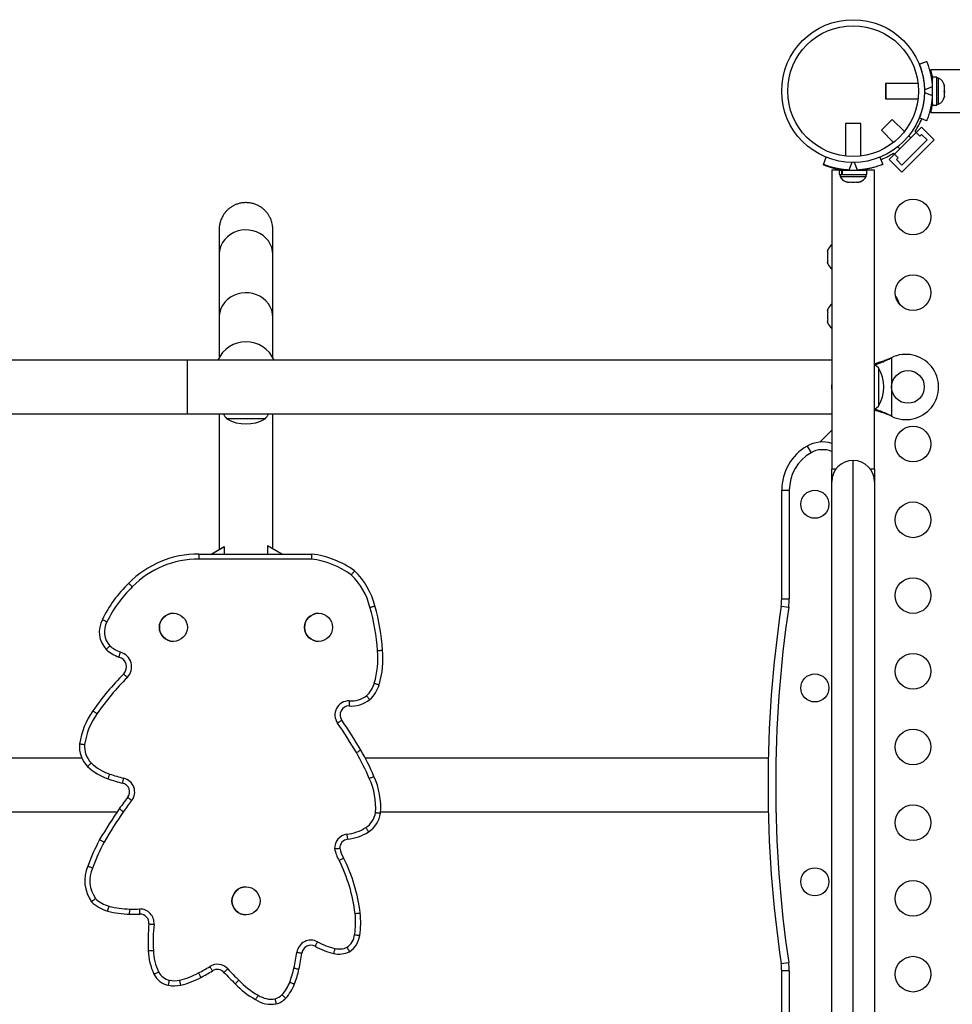
# Model space of a CAD drawing. Extents: x -69 to 515, y -9 to 471.
# Drawn here: x 295 to 318, y 180 to 204 of the extents above; entities that cross this region are included whole.
import ezdxf

# ---------------------------------------------------------------- set-up
doc = ezdxf.new("R2010")
doc.units = 0
doc.header["$LTSCALE"] = 0.125
doc.header["$MEASUREMENT"] = 0
doc.layers.add('CONTOUR', color=7, linetype='CONTINUOUS')

msp = doc.modelspace()

# ---------------------------------------------------------------- linework, layer by layer
at = {"layer": 'CONTOUR'}
for p, q in [((316.85216, 202.73114), (317.02597, 202.80145)), ((316.8581, 202.73114), (317.03192, 202.80145)), ((347.32331, 202.59989), (317.13581, 202.59989)), ((317.13581, 202.59989), (317.13581, 202.56303)), ((316.02918, 202.26239), (316.02324, 202.26239)), ((316.02324, 202.26239), (316.02324, 201.89323)), ((316.82055, 202.26239), (316.02918, 202.26239)), ((316.02918, 202.26239), (316.02918, 201.88739)), ((316.97496, 202.26239), (316.96948, 202.26239)), ((317.17331, 202.26239), (317.16268, 202.26239)), ((317.16736, 202.41562), (317.16736, 202.26739)), ((317.27918, 202.41562), (317.17331, 202.41562)), ((317.17331, 201.73417), (317.17331, 202.41562)), ((317.27918, 201.73417), (317.27918, 202.41562)), ((317.32608, 202.39364), (317.27918, 202.39364)), ((317.32608, 201.75614), (317.32608, 202.39364)), ((317.45803, 202.21341), (317.46668, 202.19829)), ((317.46668, 202.17595), (317.45803, 202.21341)), ((317.46668, 202.19829), (317.46668, 202.21552)), ((317.46668, 202.17595), (317.46668, 202.19829)), ((317.17028, 202.18322), (316.98548, 202.10847)), ((316.98548, 202.04131), (317.17028, 201.96656)), ((317.45803, 202.05585), (317.46668, 202.0782)), ((317.46668, 202.04073), (317.45803, 202.05585)), ((317.45803, 201.91733), (317.46668, 201.95479)), ((317.46668, 202.0782), (317.46668, 202.17595)), ((317.46668, 202.07826), (317.46668, 202.05174)), ((317.46668, 202.05174), (317.46668, 202.04045)), ((317.46668, 201.95479), (317.46668, 202.04073)), ((317.46668, 201.95479), (317.46668, 201.93967)), ((316.02324, 201.89323), (316.02324, 201.88739)), ((316.02324, 201.88739), (316.02918, 201.88739)), ((316.02918, 201.88739), (316.82055, 201.88739)), ((316.96948, 201.88739), (316.97557, 201.88739)), ((317.17278, 201.76189), (317.14784, 201.76189)), ((317.16372, 201.88739), (317.17331, 201.88739)), ((317.17331, 201.73417), (317.27918, 201.73417)), ((317.27918, 201.75614), (317.32608, 201.75614)), ((317.46668, 201.93967), (317.45803, 201.91733)), ((317.13581, 201.58675), (317.13581, 201.54989)), ((317.13581, 201.54989), (347.32331, 201.54989)), ((315.04206, 201.28152), (315.04206, 200.4839)), ((315.41706, 201.28152), (315.04206, 201.28152)), ((315.41706, 200.4839), (315.41706, 201.28152)), ((316.17676, 201.37047), (315.92279, 201.1165)), ((316.18795, 201.38166), (316.17676, 201.37047)), ((316.48714, 201.08247), (316.18795, 201.38166)), ((316.90983, 201.39531), (316.85216, 201.41864)), ((317.03192, 201.34833), (316.8581, 201.41864)), ((315.92279, 201.1165), (316.22197, 200.81731)), ((316.90893, 201.19101), (316.11344, 200.39551)), ((316.74862, 201.08616), (316.86474, 200.97004)), ((316.86474, 200.97004), (316.90893, 201.01423)), ((317.21829, 200.88165), (316.90893, 201.19101)), ((316.90893, 201.01423), (317.04152, 200.88165)), ((317.04152, 200.88165), (316.4228, 200.26293)), ((317.21829, 200.88165), (316.4228, 200.08615)), ((316.64377, 200.92584), (316.59245, 200.97716)), ((316.33441, 200.43971), (316.21829, 200.55583)), ((316.32729, 200.71199), (316.3786, 200.66068)), ((314.50299, 200.27878), (314.57331, 200.4526)), ((314.50299, 200.26361), (314.50828, 200.27667)), ((315.19598, 200.32521), (315.12122, 200.14042)), ((315.33789, 200.14042), (315.26314, 200.32521)), ((315.88581, 200.4526), (315.95612, 200.27878)), ((316.4228, 200.08615), (316.11344, 200.39551)), ((316.29022, 200.39551), (316.33441, 200.43971)), ((316.4228, 200.26293), (316.29022, 200.39551)), ((314.70456, 200.13779), (314.70456, 192.80929)), ((315.04206, 200.13779), (314.70456, 200.13779)), ((314.88883, 200.13739), (314.88883, 200.03152)), ((314.88883, 200.13739), (314.95016, 200.13739)), ((314.88883, 200.03152), (314.95016, 200.03152)), ((314.91081, 200.03152), (314.91081, 199.98462)), ((314.95016, 200.03152), (314.95016, 200.13739)), ((314.96084, 200.13739), (314.95016, 200.13739)), ((314.96084, 200.03152), (314.95016, 200.03152)), ((314.96084, 200.13739), (314.96084, 200.03152)), ((314.96084, 200.13739), (315.57028, 200.13739)), ((314.96084, 200.03152), (315.57028, 200.03152)), ((315.04206, 200.14697), (315.04206, 200.13739)), ((315.41706, 200.13739), (315.41706, 200.14802)), ((315.75456, 200.13779), (315.41706, 200.13779)), ((315.54256, 200.16348), (315.54256, 200.13779)), ((315.54831, 199.98462), (315.54831, 200.03152)), ((315.57028, 200.03152), (315.57028, 200.13739)), ((315.75456, 192.80929), (315.75456, 200.13779)), ((314.91081, 199.98462), (315.54831, 199.98462)), ((315.05756, 199.85267), (315.0902, 199.84402)), ((315.0902, 199.84402), (315.05756, 199.85267)), ((315.0902, 199.84402), (315.14356, 199.84402)), ((315.14356, 199.85267), (315.1762, 199.84402)), ((315.14356, 199.84402), (315.14356, 199.85267)), ((315.1762, 199.84402), (315.28291, 199.84402)), ((315.28291, 199.84402), (315.31556, 199.85267)), ((315.31556, 199.85267), (315.31556, 199.84402)), ((315.31556, 199.84402), (315.36891, 199.84402)), ((315.40156, 199.85267), (315.36891, 199.84402)), ((315.36891, 199.84402), (315.40156, 199.85267)), ((314.61371, 198.18439), (314.60506, 198.15175)), ((314.60506, 198.15175), (314.61371, 198.18439)), ((314.60506, 198.15175), (314.60506, 198.09839)), ((314.61371, 198.09839), (314.60506, 198.06575)), ((314.60506, 198.09839), (314.61371, 198.09839)), ((299.69574, 198.06781), (299.69581, 196.52801)), ((301.01081, 196.52808), (301.01074, 198.06787)), ((314.60506, 198.06575), (314.60506, 197.95903)), ((314.60506, 197.95903), (314.61371, 197.92639)), ((314.61371, 197.92639), (314.60506, 197.92639)), ((314.60506, 197.92639), (314.60506, 197.87303)), ((314.61371, 197.84039), (314.60506, 197.87303)), ((314.60506, 197.87303), (314.61371, 197.84039)), ((316.29206, 197.02877), (316.26991, 197.04728)), ((316.29206, 197.02877), (316.29206, 196.97369)), ((314.61371, 196.73202), (314.60506, 196.69938)), ((314.60506, 196.69938), (314.61371, 196.73202)), ((314.60506, 196.69938), (314.60506, 196.64602)), ((314.61371, 196.64602), (314.60506, 196.61338)), ((314.60506, 196.64602), (314.61371, 196.64602)), ((314.60506, 196.61338), (314.60506, 196.50667)), ((314.60506, 196.50667), (314.61371, 196.47402)), ((314.61371, 196.47402), (314.60506, 196.47402)), ((314.60506, 196.47402), (314.60506, 196.42067)), ((314.61371, 196.38802), (314.60506, 196.42067)), ((314.60506, 196.42067), (314.61371, 196.38802)), ((300.35354, 195.93434), (300.35354, 195.93434)), ((298.91706, 195.48239), (267.60456, 195.48239)), ((314.70456, 195.48239), (298.91706, 195.48239)), ((298.91706, 194.16739), (298.91706, 195.48239)), ((316.1371, 195.52808), (316.16706, 195.54057)), ((316.14309, 195.52808), (316.1371, 195.52808)), ((316.14309, 195.52808), (316.16706, 195.54057)), ((316.16706, 195.54057), (316.16706, 194.10921)), ((315.85456, 195.29364), (315.85456, 195.27005)), ((315.85456, 195.29364), (315.85456, 194.88403)), ((315.85456, 195.27005), (315.85456, 194.35614)), ((315.85456, 194.88403), (315.85456, 194.35614)), ((267.60456, 194.16739), (298.91706, 194.16739)), ((298.91706, 194.16739), (314.70456, 194.16739)), ((300.82231, 194.04364), (299.88481, 194.04364)), ((316.16706, 194.10921), (316.1371, 194.1217)), ((316.14309, 194.1217), (316.1371, 194.1217)), ((316.16706, 194.10921), (316.14309, 194.1217)), ((314.70456, 193.76239), (314.41613, 193.47397)), ((314.10456, 193.37617), (314.19831, 193.21379)), ((315.22956, 177.12799), (315.22956, 193.02179)), ((314.80769, 192.80929), (314.70456, 192.80929)), ((314.70456, 192.49679), (314.70456, 192.80929)), ((315.75456, 192.80929), (315.65142, 192.80929)), ((315.75456, 192.80929), (315.75456, 192.49679)), ((314.70456, 177.65299), (314.70456, 192.49679)), ((315.75456, 192.49679), (315.75456, 177.65299)), ((313.47956, 189.6363), (313.47956, 192.29364)), ((313.47956, 192.29364), (313.66706, 192.29364)), ((313.66706, 192.29364), (313.66706, 189.6363)), ((299.82181, 190.90604), (299.51888, 190.73114)), ((299.82419, 190.90741), (299.51889, 190.73114)), ((299.82419, 190.90741), (299.82418, 190.90741)), ((299.82419, 190.73114), (299.82419, 190.90741)), ((301.2338, 190.73114), (300.88185, 190.93434)), ((300.88185, 190.93434), (300.88185, 190.73114)), ((300.88185, 190.93434), (300.88185, 190.93434)), ((299.17778, 190.73122), (299.17777, 190.73122)), ((299.1974, 190.73114), (301.96407, 190.73114)), ((301.95623, 190.60614), (299.19688, 190.60614)), ((297.48023, 190.01404), (297.48022, 190.01404)), ((313.46617, 189.45385), (313.65166, 189.42648)), ((313.47956, 189.6363), (313.66706, 189.6363)), ((298.5742, 189.27814), (298.5742, 189.27814)), ((302.13187, 189.27814), (302.13187, 189.27814)), ((296.83452, 189.12592), (296.83451, 189.12592)), ((298.5742, 188.59054), (298.5742, 188.59054)), ((302.13187, 188.59054), (302.13187, 188.59054)), ((296.92893, 188.39225), (296.92892, 188.39225)), ((297.2389, 188.20624), (297.23889, 188.20624)), ((297.3577, 187.79361), (297.35769, 187.79361)), ((302.92967, 187.00661), (302.92968, 187.00661)), ((296.60374, 186.89195), (296.60373, 186.89195)), ((296.27611, 186.07971), (296.2761, 186.07971)), ((296.3297, 185.73239), (286.84251, 185.73239)), ((313.15207, 185.73239), (303.27435, 185.73239)), ((296.4738, 185.52273), (296.47379, 185.52273)), ((296.97544, 185.22107), (296.97543, 185.22107)), ((297.32834, 185.11372), (297.32833, 185.11372)), ((297.45531, 184.76919), (297.4553, 184.76919)), ((287.71273, 184.41739), (297.19992, 184.41739)), ((297.24962, 184.48984), (297.2496, 184.48984)), ((303.65327, 184.41739), (313.15207, 184.41739)), ((296.76769, 183.73418), (296.76768, 183.73418)), ((296.48061, 183.08417), (296.4806, 183.08417)), ((300.35304, 182.57494), (300.35304, 182.57494)), ((296.57097, 182.21075), (296.57096, 182.21075)), ((296.96483, 181.98215), (296.96482, 181.98215)), ((297.50217, 181.90738), (297.50216, 181.90738)), ((297.61272, 181.90579), (297.61273, 181.90579)), ((300.35304, 181.88734), (300.35304, 181.88734)), ((297.97604, 181.66736), (297.97603, 181.66736)), ((297.95978, 181.01136), (297.95977, 181.01136)), ((302.04664, 181.1185), (302.04663, 181.1185)), ((302.50054, 180.94388), (302.50053, 180.94388)), ((302.63718, 180.92783), (302.6372, 180.92783)), ((313.46617, 180.69594), (313.65166, 180.72331)), ((299.81431, 180.47916), (299.81429, 180.47916)), ((313.47956, 177.85614), (313.47956, 180.51348)), ((313.66706, 180.51348), (313.47956, 180.51348)), ((313.66706, 180.51348), (313.66706, 177.85614)), ((298.09921, 180.43782), (298.0992, 180.43782)), ((298.45223, 180.16303), (298.45222, 180.16303)), ((298.58976, 180.15038), (298.58977, 180.15038)), ((300.09122, 180.201), (300.09121, 180.201)), ((300.58554, 179.81206), (300.58553, 179.81206))]:
    msp.add_line(p, q, dxfattribs=at)
at = {"layer": 'CONTOUR', "flags": 128}
for points in [[(301.01074, 198.06784), (301.00373, 198.1562), (300.98286, 198.24267), (300.94857, 198.32541), (300.90159, 198.40267), (300.84293, 198.47279), (300.77383, 198.53428), (300.69576, 198.58583), (300.61039, 198.62634), (300.51955, 198.65494), (300.42515, 198.67103), (300.32923, 198.67427), (300.23382, 198.66458), (300.14095, 198.64217), (300.05261, 198.60752), (299.97067, 198.56137), (299.89689, 198.5047), (299.83283, 198.43872), (299.77987, 198.36483), (299.73912, 198.28462), (299.71147, 198.19978), (299.69749, 198.11214), (299.69574, 198.06781)], [(301.01081, 196.52805), (301.00381, 196.6164), (300.98294, 196.70287), (300.94865, 196.78562), (300.90167, 196.86288), (300.84301, 196.933), (300.7739, 196.99449), (300.69584, 197.04603), (300.61047, 197.08654), (300.51962, 197.11515), (300.42523, 197.13124), (300.32931, 197.13447), (300.23389, 197.12478), (300.14103, 197.10238), (300.05268, 197.06773), (299.97075, 197.02158), (299.89696, 196.96491), (299.83291, 196.89893), (299.77994, 196.82504), (299.7392, 196.74483), (299.71155, 196.65999), (299.69757, 196.57234), (299.69581, 196.52794)], [(316.37354, 196.84293), (316.34604, 196.91872), (316.29206, 197.02877)], [(315.85456, 195.29364), (315.80115, 195.33599), (315.75456, 195.36714)], [(314.70456, 194.88118), (314.70432, 194.8798), (314.69706, 194.82489)], [(314.69706, 194.82489), (314.70432, 194.76998), (314.70456, 194.7686)], [(315.75456, 194.28264), (315.80115, 194.31379), (315.85456, 194.35614)], [(297.45531, 184.76919), (297.4572, 184.7677), (297.4628, 184.76332), (297.47189, 184.75619), (297.48413, 184.74661), (297.49904, 184.73492), (297.51605, 184.7216), (297.53451, 184.70713), (297.55371, 184.69209)], [(297.24962, 184.48984), (297.25159, 184.48848), (297.25744, 184.48443), (297.26695, 184.47787), (297.27973, 184.46903), (297.29532, 184.45826), (297.31309, 184.44597), (297.33238, 184.43264), (297.35244, 184.41877)], [(302.5295, 181.06548), (302.52385, 181.04175), (302.51842, 181.01894), (302.51341, 180.99792), (302.50902, 180.97949), (302.50542, 180.96437), (302.50274, 180.95314), (302.50109, 180.94622), (302.50054, 180.94388)], [(299.46475, 180.62383), (299.4778, 180.60323), (299.49034, 180.58342), (299.5019, 180.56516), (299.51204, 180.54916), (299.52035, 180.53602), (299.52653, 180.52626), (299.53034, 180.52025), (299.53162, 180.51822)], [(298.75621, 180.16898), (298.75568, 180.17132), (298.7541, 180.17826), (298.75154, 180.18952), (298.7481, 180.20468), (298.74389, 180.22315), (298.7391, 180.24422), (298.7339, 180.26709), (298.72849, 180.29086)]]:
    msp.add_lwpolyline(points, dxfattribs=at)
at = {"layer": 'CONTOUR'}
for centre, radius in [((315.22956, 202.07489), 1.75), ((315.22956, 202.07489), 1.602), ((316.69831, 198.99164), 0.4375), ((316.69831, 197.13607), 0.4375), ((316.57456, 194.82489), 0.4), ((316.69831, 193.42494), 0.4375), ((314.29206, 191.94989), 0.3438), ((316.69831, 191.56937), 0.4375), ((316.69831, 189.71381), 0.4375), ((298.5742, 188.93434), 0.3438), ((302.13187, 188.93434), 0.3438), ((316.69831, 187.85824), 0.4375), ((314.29206, 187.44989), 0.3438), ((316.69831, 186.00267), 0.4375), ((316.69831, 184.14711), 0.4375), ((314.29206, 182.69989), 0.3438), ((316.69831, 182.29154), 0.4375), ((300.35304, 182.23114), 0.3438), ((316.69831, 180.43597), 0.4375)]:
    msp.add_circle(centre, radius, dxfattribs=at)
for centre, radius, start, end in [((317.21809, 202.16385), 0.2539, 11.741076, 64.829342), ((315.23581, 202.07489), 1.75, 358.90052, 1.09948), ((315.23581, 202.07489), 1.9375, 356.794751, 3.205249), ((317.21809, 201.98593), 0.2539, 295.170658, 348.258924), ((315.22956, 202.07489), 1.8125, 326.940544, 338.049777), ((315.22956, 202.07489), 1.8125, 292.024313, 303.059456), ((315.22956, 202.07489), 1.9375, 266.794751, 273.205249), ((315.1406, 200.0926), 0.2539, 205.170658, 251.773154), ((315.31852, 200.0926), 0.2539, 288.512587, 334.829342), ((314.85364, 198.10135), 0.2539, 125.957898, 161.773154), ((314.85364, 197.92343), 0.2539, 198.512587, 234.042102), ((314.85364, 196.64898), 0.2539, 125.957898, 161.773154), ((314.85364, 196.47106), 0.2539, 198.512587, 234.042102), ((300.35354, 195.18434), 0.75, 90, 156.583773), ((300.35354, 195.18434), 0.75, 23.416227, 156.583773), ((316.52456, 194.82489), 0.8, 243.456637, 116.543363), ((315.03815, 194.82489), 0.94141, 330.137166, 29.862834), ((300.46296, 194.5456), 0.76565, 209.602128, 220.965245), ((300.35356, 194.86005), 0.94141, 240.137166, 299.862834), ((300.24416, 194.5456), 0.76565, 319.034755, 330.397872), ((314.72956, 192.29364), 1.25, 120, 180), ((314.47956, 192.72665), 0.75, 72.542397, 120), ((314.47956, 192.72665), 0.5625, 66.421822, 120), ((314.72956, 192.29364), 1.0625, 120, 180), ((315.22956, 192.49679), 0.525, 90, 180), ((315.22956, 192.49679), 0.525, 0, 90), ((299.17778, 188.3636), 2.36762, 89.525283, 135.806199), ((301.68358, 188.47087), 2.2776, 54.239345, 82.925943), ((299.17779, 188.3636), 2.24262, 89.512233, 135.860268), ((301.68358, 188.47087), 2.1526, 54.484871, 82.72318), ((301.7402, 189.00719), 1.70398, 14.227503, 45.521935), ((301.74019, 189.00719), 1.82898, 14.275472, 45.829887), ((299.645, 187.76133), 3.12425, 133.859758, 154.101949), ((299.64501, 187.76133), 3.12425, 133.859758, 154.101949), ((299.64502, 187.76133), 2.99925, 133.819057, 154.152163), ((298.20291, 187.97576), 5.38785, 4.147351, 15.614619), ((298.2029, 187.97576), 5.51285, 4.158512, 15.59908), ((343.14486, 185.07489), 30, 171.606828, 188.393172), ((343.14486, 185.07489), 29.8125, 171.606828, 188.393172), ((312.22956, 189.6363), 1.25, 351.606828, 0), ((312.22956, 189.6363), 1.4375, 351.606828, 0), ((298.5742, 188.93434), 0.3438, 90, 270), ((302.13187, 188.93434), 0.3438, 90, 270), ((297.3953, 188.82517), 0.63633, 151.795153, 222.870295), ((297.3953, 188.82517), 0.51133, 151.525678, 222.194186), ((297.58484, 189.13398), 0.86514, 228.930701, 249.185551), ((297.58484, 189.13398), 0.99014, 228.514008, 249.550408), ((297.17589, 187.96468), 0.24964, 316.742916, 75.381034), ((297.17589, 187.96468), 0.37464, 316.392678, 74.276832), ((301.43039, 188.17236), 2.15492, 343.599415, 5.140066), ((301.43039, 188.17236), 2.27992, 343.585627, 5.112624), ((301.88414, 183.24258), 6.41876, 134.844831, 145.351069), ((301.88414, 183.24258), 6.29376, 134.827979, 145.364343), ((302.84316, 187.76298), 0.68407, 312.514704, 343.082042), ((302.84316, 187.76298), 0.80907, 312.119908, 343.123122), ((302.92968, 187.75048), 0.61887, 265.805091, 307.385949), ((302.87953, 186.7873), 0.34601, 89.192038, 214.822994), ((302.87953, 186.7873), 0.22101, 90, 214.744759), ((302.92968, 187.75048), 0.74387, 266.134386, 307.818832), ((298.06872, 185.82882), 1.81008, 144.031634, 172.032533), ((298.06872, 185.82882), 1.68508, 143.983329, 171.964286), ((294.91392, 181.1839), 9.39304, 29.885284, 35.135538), ((294.91392, 181.1839), 9.51804, 29.887316, 35.13325), ((296.95291, 186.00635), 0.68077, 173.813901, 225.26868), ((296.95291, 186.00635), 0.55577, 174.007674, 225.136696), ((298.04784, 182.94872), 5.7966, 23.200054, 30.195406), ((298.04784, 182.94872), 5.9216, 23.215961, 30.192126), ((297.40468, 186.50278), 1.22668, 226.537193, 251.49872), ((297.40467, 186.50278), 1.35168, 226.474146, 251.484835), ((298.79242, 190.56057), 5.51519, 251.203923, 254.919141), ((298.79242, 190.56057), 5.64019, 251.207129, 254.954914), ((297.28546, 184.90226), 0.21576, 321.921079, 78.538429), ((297.28547, 184.90226), 0.21576, 321.921079, 78.538429), ((297.28547, 184.90226), 0.34076, 321.921079, 77.802598), ((301.83409, 184.52234), 1.69721, 355.700084, 24.726102), ((301.83409, 184.52234), 1.82221, 355.553343, 24.673106), ((302.02322, 181.1902), 5.80302, 141.921079, 145.346709), ((302.02323, 181.1902), 5.67802, 141.921079, 145.346709), ((307.1874, 177.62057), 12.08084, 145.346709, 149.59836), ((307.18741, 177.62057), 12.08084, 145.346709, 149.59836), ((307.18741, 177.62057), 11.95584, 145.346709, 149.585467), ((302.99295, 184.477), 0.53982, 303.438321, 351.271691), ((302.99295, 184.477), 0.66482, 303.252237, 351.702457), ((302.87126, 183.52197), 0.34601, 97.802192, 182.175666), ((302.68859, 185.00825), 1.15151, 276.767927, 301.509799), ((302.68858, 185.00825), 1.27651, 276.825504, 301.601746), ((301.14046, 181.41452), 4.94995, 152.054989, 160.287094), ((301.14047, 181.41452), 4.94995, 152.054989, 160.287094), ((301.14047, 181.41452), 4.82495, 152.086696, 160.352815), ((302.87126, 183.52197), 0.22101, 98.054629, 180.001189), ((303.31897, 183.6548), 0.80678, 190.423774, 212.347557), ((303.31897, 183.6548), 0.68178, 191.234943, 212.875583), ((298.99154, 181.42178), 4.06658, 7.050408, 26.29315), ((298.99154, 181.42178), 4.19158, 7.048202, 26.388003), ((297.26632, 182.72407), 0.8643, 155.377347, 216.435276), ((297.26633, 182.72407), 0.7393, 154.975548, 215.804747), ((300.35304, 182.23114), 0.3438, 90, 270), ((297.16643, 182.78308), 0.82592, 223.865673, 255.872134), ((297.16643, 182.78308), 0.70092, 224.528113, 255.990756), ((297.51474, 183.96604), 2.05869, 254.507291, 269.649991), ((297.51474, 183.96604), 1.93369, 254.462056, 269.691614), ((297.61273, 185.75184), 3.72105, 268.330714, 272.140446), ((297.75257, 181.68428), 0.34911, 355.285838, 90.141607), ((301.22691, 181.70301), 1.93859, 350.567057, 6.905951), ((297.61273, 185.75184), 3.84605, 268.352667, 272.104109), ((297.75256, 181.68428), 0.22411, 355.669594, 89.650167), ((297.75257, 181.68428), 0.22411, 355.669594, 89.650167), ((301.22691, 181.70301), 1.81359, 350.481682, 6.901093), ((301.85202, 181.24308), 3.89913, 173.753077, 183.406975), ((301.85202, 181.24308), 3.77413, 173.725096, 183.433917), ((301.94277, 180.92342), 0.34601, 61.831563, 172.069488), ((302.92344, 182.72042), 1.70118, 241.285271, 256.61089), ((302.58167, 181.4544), 0.43689, 304.473689, 353.257656), ((302.58167, 181.4544), 0.56189, 303.343854, 352.934564), ((299.39503, 181.05656), 1.43596, 181.803621, 205.524145), ((299.39503, 181.05656), 1.31096, 181.728294, 205.484819), ((297.35153, 181.54902), 4.28766, 347.00724, 352.254484), ((301.94276, 180.92342), 0.22101, 61.966115, 172.023381), ((302.92343, 182.72042), 1.82618, 241.306381, 256.610282), ((302.6372, 181.5176), 0.58977, 256.60201, 295.437664), ((302.6372, 181.5176), 0.46477, 256.60201, 294.368434), ((297.35152, 181.54902), 4.41266, 347.015303, 352.251553), ((312.22956, 180.51348), 1.4375, 0, 8.393172), ((298.56005, 180.6657), 0.3891, 206.432736, 257.642663), ((297.60282, 183.56262), 3.47897, 297.138789, 302.357131), ((297.60282, 183.56262), 3.60397, 297.169339, 302.356645), ((299.64986, 180.33151), 0.34601, 42.081561, 122.343115), ((299.64986, 180.33151), 0.22101, 41.919028, 122.343115), ((299.64985, 180.33151), 0.22101, 41.919028, 100.775347), ((303.66109, 184.03188), 5.23639, 222.724162, 227.019789), ((303.6611, 184.03188), 5.23639, 222.724162, 227.019789), ((303.66111, 184.03188), 5.11139, 222.732849, 227.069379), ((299.25091, 181.08684), 2.33311, 338.72912, 347.57985), ((299.25091, 181.08684), 2.45811, 338.755266, 347.565205), ((312.22956, 180.51348), 1.25, 0, 8.393172), ((298.56004, 180.6657), 0.5141, 206.312096, 257.893462), ((298.56005, 180.6657), 0.5141, 206.312096, 257.893462), ((298.58977, 180.90467), 0.62929, 259.65646, 282.735221), ((298.33769, 182.0092), 1.76222, 282.81277, 298.915004), ((298.33769, 182.0092), 1.88722, 282.81277, 298.855687), ((301.59476, 181.6033), 1.93098, 222.875885, 240.715519), ((300.54852, 180.56336), 0.93415, 317.371624, 339.776617), ((298.58977, 180.90467), 0.75429, 259.493648, 282.748073), ((301.59474, 181.6033), 2.05598, 223.004646, 240.602415), ((301.59475, 181.6033), 2.05598, 223.004646, 240.602415), ((300.54851, 180.56336), 1.05915, 317.291953, 339.713669), ((300.97578, 180.41799), 0.72073, 237.217277, 279.224636), ((300.97579, 180.41799), 0.59573, 236.873347, 278.632001), ((300.96298, 180.19452), 0.37953, 285.624788, 315.965629), ((300.96297, 180.19452), 0.50453, 284.73736, 316.146731)]:
    msp.add_arc(centre, radius, start, end, dxfattribs=at)
for points, knots in [([(316.98548, 202.10847), (316.98423, 202.14294), (316.98168, 202.21283), (316.97024, 202.31435), (316.95413, 202.41088), (316.93485, 202.49682), (316.91436, 202.5715), (316.89488, 202.6326), (316.878, 202.68017), (316.86224, 202.7211), (316.85967, 202.72732), (316.8581, 202.73114)], [0, 0, 0, 0, 0.10400198, 0.21088698, 0.31494046, 0.42221631, 0.52306752, 0.62678141, 0.72884431, 0.83375567, 1, 1, 1, 1]), ([(317.03192, 202.80145), (317.03254, 202.79991), (317.03382, 202.79678), (317.04386, 202.7715), (317.059, 202.73119), (317.07812, 202.67593), (317.09954, 202.60633), (317.12085, 202.5257), (317.14029, 202.43485), (317.15934, 202.3214), (317.16619, 202.23491), (317.17028, 202.18322)], [0, 0, 0, 0, 0.1046308, 0.21229052, 0.31692305, 0.42461393, 0.52873339, 0.6359768, 0.73828824, 0.84359296, 1, 1, 1, 1]), ([(317.13581, 202.56303), (317.13896, 202.55075), (317.14526, 202.52619), (317.15726, 202.47244), (317.16709, 202.42428), (317.17206, 202.39134), (317.17331, 202.38312)], [0, 0, 0, 0, 0.30008113, 0.60020462, 0.90015912, 1, 1, 1, 1]), ([(316.8581, 201.41864), (316.85877, 201.42025), (316.86011, 201.42348), (316.87011, 201.44886), (316.88518, 201.48927), (316.90404, 201.54482), (316.92473, 201.6145), (316.945, 201.69554), (316.96254, 201.78612), (316.97914, 201.90081), (316.98309, 201.98817), (316.98548, 202.04131)], [0, 0, 0, 0, 0.10584897, 0.21169738, 0.31756991, 0.42343458, 0.52872202, 0.63399799, 0.73700092, 0.84001621, 1, 1, 1, 1]), ([(317.17028, 201.96656), (317.16781, 201.93213), (317.16281, 201.86231), (317.14855, 201.76118), (317.13029, 201.66519), (317.10956, 201.5797), (317.08815, 201.50535), (317.0682, 201.44456), (317.05119, 201.39744), (317.03584, 201.35786), (317.03339, 201.35192), (317.03192, 201.34833)], [0, 0, 0, 0, 0.10435176, 0.21161938, 0.31601402, 0.42360407, 0.52535367, 0.63000006, 0.73279438, 0.83847833, 1, 1, 1, 1]), ([(317.17331, 201.76548), (317.17296, 201.76311), (317.16908, 201.73635), (317.16028, 201.69226), (317.14837, 201.6366), (317.14023, 201.60386), (317.13655, 201.58964), (317.13581, 201.58675)], [0, 0, 0, 0, 0.028395424, 0.32063292, 0.621836891, 0.92300484, 1, 1, 1, 1]), ([(315.12122, 200.14042), (315.0868, 200.14289), (315.01697, 200.14789), (314.91585, 200.16215), (314.81986, 200.18041), (314.73436, 200.20114), (314.66001, 200.22254), (314.59923, 200.2425), (314.55211, 200.25951), (314.51252, 200.27486), (314.50658, 200.2773), (314.50299, 200.27878)], [0, 0, 0, 0, 0.10435176, 0.21161938, 0.31601402, 0.42360407, 0.52535367, 0.63000006, 0.73279438, 0.83847833, 1, 1, 1, 1]), ([(314.99182, 200.13739), (314.96628, 200.14064), (314.90666, 200.14822), (314.81955, 200.1655), (314.73353, 200.18613), (314.65979, 200.20747), (314.59868, 200.22751), (314.55201, 200.24436), (314.51245, 200.25972), (314.50657, 200.26214), (314.50299, 200.26361)], [0, 0, 0, 0, 0.091505523, 0.213645498, 0.335781648, 0.454696055, 0.573621285, 0.693739091, 0.813861592, 1, 1, 1, 1]), ([(315.95612, 200.27878), (315.95458, 200.27815), (315.95144, 200.27688), (315.92616, 200.26684), (315.88585, 200.2517), (315.8306, 200.23258), (315.76099, 200.21116), (315.68037, 200.18985), (315.58952, 200.17041), (315.47606, 200.15135), (315.38957, 200.14451), (315.33789, 200.14042)], [0, 0, 0, 0, 0.1046308, 0.21229052, 0.31692305, 0.42461393, 0.52873339, 0.6359768, 0.73828824, 0.84359296, 1, 1, 1, 1]), ([(301.01074, 198.06787), (301.01074, 198.08885), (301.01073, 198.14969), (301.01073, 198.24158), (301.01072, 198.33954), (301.01072, 198.42544), (301.01071, 198.49936), (301.0107, 198.56112), (301.0107, 198.61064), (301.01069, 198.64787), (301.01068, 198.67275), (301.01067, 198.68227), (301.01068, 198.68485), (301.01067, 198.68659), (301.01067, 198.6886), (301.01061, 198.69356), (301.01049, 198.70097), (301.00994, 198.71831), (301.00786, 198.74923), (301.00191, 198.79602), (300.98916, 198.85563), (300.96662, 198.9253), (300.93454, 198.99476), (300.89366, 199.06121), (300.84633, 199.12159), (300.78945, 199.1785), (300.72424, 199.22925), (300.65197, 199.27205), (300.57403, 199.30558), (300.49189, 199.32893), (300.4049, 199.34182), (300.31564, 199.34286), (300.22701, 199.3316), (300.14372, 199.30949), (300.0667, 199.27802), (299.99664, 199.23865), (299.93403, 199.19282), (299.87922, 199.14201), (299.83236, 199.0877), (299.79339, 199.03137), (299.76207, 198.97455), (299.73796, 198.91878), (299.72041, 198.86565), (299.70858, 198.81681), (299.70142, 198.77406), (299.69774, 198.73925), (299.69629, 198.71489), (299.69584, 198.70007), (299.69574, 198.69379), (299.69571, 198.69097), (299.69569, 198.68881), (299.69568, 198.68673), (299.69567, 198.68536), (299.69567, 198.68337), (299.69567, 198.67815), (299.69566, 198.66214), (299.69565, 198.6319), (299.69565, 198.58872), (299.69564, 198.53335), (299.69563, 198.4658), (299.69563, 198.38616), (299.69562, 198.29456), (299.69562, 198.19112), (299.69561, 198.07602), (299.6956, 197.94944), (299.6956, 197.81155), (299.69559, 197.66259), (299.69559, 197.50279), (299.69558, 197.33238), (299.69558, 197.15164), (299.69557, 196.96085), (299.69557, 196.7603), (299.69556, 196.55031), (299.69556, 196.33117), (299.69555, 196.10339), (299.69555, 195.86668), (299.69554, 195.67531), (299.69554, 195.56038), (299.69554, 195.52973)], [0, 0, 0, 0, 0.01322494, 0.0383577, 0.06349182, 0.08862634, 0.1137615, 0.13889777, 0.16403622, 0.18917949, 0.21433599, 0.23954584, 0.24599641, 0.24904166, 0.25056971, 0.25108369, 0.25156146, 0.25270971, 0.255184, 0.25902339, 0.2639503, 0.26974366, 0.27649016, 0.28218604, 0.28835902, 0.29478603, 0.30137288, 0.30805964, 0.3148097, 0.32159975, 0.32841413, 0.33577453, 0.34286702, 0.34970631, 0.35631441, 0.36270206, 0.36887154, 0.37481799, 0.38052953, 0.38598674, 0.39116124, 0.39601358, 0.40049027, 0.40452028, 0.4080118, 0.41085038, 0.41286913, 0.41388567, 0.41437617, 0.41473032, 0.41521303, 0.41612476, 0.41847195, 0.42344478, 0.43884418, 0.46280813, 0.48812382, 0.51329765, 0.53844583, 0.56358618, 0.58872333, 0.61385894, 0.63899371, 0.66412799, 0.68926195, 0.71439572, 0.73952934, 0.76466286, 0.78979631, 0.81492971, 0.84006306, 0.86519638, 0.89032968, 0.91546295, 0.94059621, 0.96572946, 0.99086269, 1, 1, 1, 1]), ([(299.69568, 198.68258), (299.69568, 198.68229), (299.69568, 198.68139), (299.69568, 198.67325), (299.69569, 198.65403), (299.69569, 198.62048), (299.6957, 198.57416), (299.69571, 198.51546), (299.69571, 198.44457), (299.69572, 198.36165), (299.69573, 198.26659), (299.69573, 198.16854), (299.69574, 198.09837), (299.69574, 198.06781)], [0, 0, 0, 0, 0.03219028, 0.10376705, 0.20134709, 0.30351325, 0.40623662, 0.50906839, 0.61193364, 0.71481247, 0.81769784, 0.92058673, 1, 1, 1, 1]), ([(299.69581, 196.52801), (299.69582, 196.49689), (299.69582, 196.40662), (299.69583, 196.26601), (299.69584, 196.11011), (299.69585, 195.96616), (299.69586, 195.83396), (299.69586, 195.7141), (299.69587, 195.61197), (299.69588, 195.55557), (299.69588, 195.53039)], [0, 0, 0, 0, 0.07176398, 0.20812887, 0.34449698, 0.48086563, 0.617235, 0.75360539, 0.88997724, 1, 1, 1, 1]), ([(301.01088, 195.53101), (301.01088, 195.55412), (301.01087, 195.60823), (301.01087, 195.70759), (301.01086, 195.82668), (301.01085, 195.95818), (301.01084, 196.10141), (301.01083, 196.25662), (301.01082, 196.39988), (301.01082, 196.49352), (301.01081, 196.52808)], [0, 0, 0, 0, 0.10170041, 0.23810988, 0.37452348, 0.51093964, 0.64735749, 0.78377649, 0.92019631, 1, 1, 1, 1]), ([(315.75456, 195.3955), (315.76957, 195.39954), (315.81569, 195.41195), (315.90035, 195.43868), (316.01322, 195.47891), (316.09412, 195.51102), (316.1371, 195.52808)], [0, 0, 0, 0, 0.12260488, 0.37647604, 0.66877387, 1, 1, 1, 1]), ([(315.75456, 195.36972), (315.76542, 195.37288), (315.78986, 195.38001), (315.82956, 195.3928), (315.89773, 195.41593), (316.00265, 195.45888), (316.09313, 195.50347), (316.14309, 195.52808)], [0, 0, 0, 0, 0.0901921, 0.20306122, 0.31677681, 0.62278814, 1, 1, 1, 1]), ([(316.14309, 194.1217), (316.09753, 194.14461), (316.00728, 194.18999), (315.87378, 194.24298), (315.7933, 194.26783), (315.75456, 194.27979)], [0, 0, 0, 0, 0.345852343, 0.685033565, 1, 1, 1, 1]), ([(316.1371, 194.1217), (316.08012, 194.14453), (315.96662, 194.19002), (315.83577, 194.23249), (315.76917, 194.24937), (315.75456, 194.25307)], [0, 0, 0, 0, 0.44029505, 0.87716547, 1, 1, 1, 1]), ([(299.69552, 194.16739), (299.69552, 194.11455), (299.69552, 193.96724), (299.69552, 193.71963), (299.69552, 193.42561), (299.69552, 193.12707), (299.69551, 192.8248), (299.69551, 192.51919), (299.69551, 192.21073), (299.69551, 191.8999), (299.69551, 191.58718), (299.69551, 191.27304), (299.69551, 191.02148), (299.69551, 190.87473), (299.69551, 190.83312)], [0, 0, 0, 0, 0.051046737, 0.142329237, 0.233611726, 0.324894205, 0.416176678, 0.507459144, 0.598741604, 0.690024061, 0.781306514, 0.872588964, 0.963871413, 1, 1, 1, 1]), ([(301.01051, 190.86006), (301.01051, 190.96189), (301.01051, 191.16883), (301.01051, 191.48005), (301.01051, 191.79331), (301.01051, 192.10484), (301.01051, 192.41417), (301.01051, 192.7208), (301.01051, 193.02426), (301.01052, 193.32412), (301.01052, 193.61975), (301.01052, 193.9015), (301.01052, 194.08195), (301.01052, 194.16739)], [0, 0, 0, 0, 0.08915793, 0.18116978, 0.27318162, 0.36519346, 0.4572053, 0.54921713, 0.64122896, 0.73324078, 0.8252526, 0.91726441, 1, 1, 1, 1]), ([(299.1974, 190.73114), (299.1974, 190.72976), (299.19738, 190.727), (299.1973, 190.70544), (299.19716, 190.67373), (299.19702, 190.64008), (299.19692, 190.61696), (299.19689, 190.60774), (299.19688, 190.60614)], [0, 0, 0, 0, 0.214664827, 0.429329626, 0.643995245, 0.858662623, 0.975401076, 1, 1, 1, 1]), ([(301.96407, 190.73114), (301.96398, 190.72976), (301.96381, 190.72701), (301.96248, 190.70552), (301.96051, 190.67388), (301.95833, 190.63912), (301.95685, 190.61584), (301.95626, 190.60656), (301.95623, 190.60614)], [0, 0, 0, 0, 0.21416618, 0.42832611, 0.64266704, 0.85739805, 0.99362961, 1, 1, 1, 1]), ([(303.01461, 190.31907), (303.01372, 190.31801), (303.01195, 190.3159), (302.99813, 190.29941), (302.97777, 190.27512), (302.95534, 190.24837), (302.94031, 190.23046), (302.93431, 190.2233), (302.93406, 190.22301)], [0, 0, 0, 0, 0.21393574, 0.42786288, 0.64203985, 0.85677083, 0.9942587, 1, 1, 1, 1]), ([(297.48023, 190.01404), (297.48121, 190.01306), (297.48316, 190.0111), (297.49835, 189.99582), (297.52071, 189.97333), (297.54498, 189.94892), (297.56133, 189.93248), (297.56783, 189.92594), (297.56838, 189.92539)], [0, 0, 0, 0, 0.21463955, 0.42927864, 0.64393133, 0.85861371, 0.98797586, 1, 1, 1, 1]), ([(303.39191, 189.42598), (303.39283, 189.42623), (303.40173, 189.4286), (303.42412, 189.43457), (303.45722, 189.44339), (303.48787, 189.45157), (303.50869, 189.45712), (303.51136, 189.45783), (303.5127, 189.45819)], [0, 0, 0, 0, 0.01458607, 0.14134131, 0.35601937, 0.57068371, 0.78534174, 1, 1, 1, 1]), ([(296.83452, 189.12592), (296.83575, 189.12529), (296.83821, 189.12403), (296.8574, 189.11423), (296.88564, 189.09979), (296.91636, 189.08407), (296.93701, 189.07348), (296.94521, 189.06927), (296.94582, 189.06896)], [0, 0, 0, 0, 0.21462209, 0.42924355, 0.64388319, 0.85856482, 0.98939962, 1, 1, 1, 1]), ([(296.92893, 188.39225), (296.9299, 188.39324), (296.93183, 188.39522), (296.94687, 188.41062), (296.96903, 188.4333), (296.99337, 188.45817), (297.00967, 188.47481), (297.01617, 188.48143), (297.01647, 188.48174)], [0, 0, 0, 0, 0.21432219, 0.42864081, 0.64306459, 0.85774084, 0.99337872, 1, 1, 1, 1]), ([(297.2389, 188.20624), (297.23931, 188.20756), (297.24015, 188.21019), (297.24666, 188.23072), (297.25635, 188.26091), (297.26709, 188.29393), (297.27436, 188.31604), (297.27726, 188.32483), (297.27742, 188.32531)], [0, 0, 0, 0, 0.21436916, 0.4287335, 0.64323361, 0.85797909, 0.99238594, 1, 1, 1, 1]), ([(303.57664, 188.36542), (303.57776, 188.36551), (303.58695, 188.36625), (303.61003, 188.36813), (303.64401, 188.37089), (303.67563, 188.37345), (303.69711, 188.37519), (303.69986, 188.37542), (303.70124, 188.37553)], [0, 0, 0, 0, 0.01724191, 0.14132887, 0.35600361, 0.57067122, 0.78533556, 1, 1, 1, 1]), ([(297.3577, 187.79361), (297.35869, 187.79264), (297.36068, 187.79072), (297.37612, 187.77569), (297.39883, 187.75354), (297.42337, 187.72957), (297.43994, 187.71335), (297.44653, 187.70691), (297.44717, 187.70628)], [0, 0, 0, 0, 0.21464521, 0.4292899, 0.64394942, 0.85863478, 0.98626669, 1, 1, 1, 1]), ([(303.49763, 187.56391), (303.49912, 187.56347), (303.50795, 187.56083), (303.5301, 187.5542), (303.56238, 187.54454), (303.59277, 187.53545), (303.61341, 187.52928), (303.61606, 187.52849), (303.61739, 187.52809)], [0, 0, 0, 0, 0.02388457, 0.14133514, 0.35600299, 0.57066914, 0.78533456, 1, 1, 1, 1]), ([(303.30544, 187.25875), (303.30576, 187.25837), (303.3117, 187.25128), (303.32663, 187.23345), (303.34893, 187.20685), (303.36929, 187.18254), (303.38313, 187.16603), (303.38491, 187.16391), (303.38579, 187.16286)], [0, 0, 0, 0, 0.00758716, 0.14184332, 0.35652269, 0.57105522, 0.78552657, 1, 1, 1, 1]), ([(302.88441, 187.13327), (302.88438, 187.13266), (302.88398, 187.12344), (302.88299, 187.10023), (302.8816, 187.06567), (302.88042, 187.03398), (302.87967, 187.01244), (302.87958, 187.00968), (302.87953, 187.0083)], [0, 0, 0, 0, 0.00933471, 0.14160414, 0.356312365, 0.570914029, 0.785455954, 1, 1, 1, 1]), ([(296.60374, 186.89195), (296.60487, 186.89115), (296.60713, 186.88955), (296.62471, 186.87709), (296.65059, 186.85876), (296.67855, 186.83896), (296.69746, 186.82556), (296.70497, 186.82023), (296.70575, 186.81968)], [0, 0, 0, 0, 0.21465835, 0.42931649, 0.64398089, 0.85865892, 0.98538174, 1, 1, 1, 1]), ([(302.59549, 186.58971), (302.59713, 186.59086), (302.60468, 186.59614), (302.6236, 186.60938), (302.65087, 186.62845), (302.67687, 186.64662), (302.69453, 186.65897), (302.6968, 186.66055), (302.69793, 186.66134)], [0, 0, 0, 0, 0.03073276, 0.14135403, 0.35601663, 0.57067817, 0.78533907, 1, 1, 1, 1]), ([(296.27611, 186.07971), (296.27748, 186.07954), (296.28022, 186.0792), (296.30161, 186.07655), (296.33309, 186.07265), (296.36724, 186.06843), (296.39026, 186.06559), (296.39941, 186.06447), (296.40018, 186.06437)], [0, 0, 0, 0, 0.21464411, 0.42928786, 0.64394238, 0.85862201, 0.9879822, 1, 1, 1, 1]), ([(303.05793, 185.86412), (303.05967, 185.86513), (303.06764, 185.86974), (303.08763, 185.8813), (303.11644, 185.89796), (303.14389, 185.91383), (303.16255, 185.92462), (303.16494, 185.92601), (303.16613, 185.9267)], [0, 0, 0, 0, 0.03085258, 0.14135378, 0.35601605, 0.57067759, 0.78533879, 1, 1, 1, 1]), ([(296.4738, 185.52273), (296.47476, 185.52372), (296.47669, 185.5257), (296.49169, 185.54117), (296.51378, 185.56393), (296.53764, 185.58852), (296.55379, 185.60515), (296.56021, 185.61175), (296.56087, 185.61243)], [0, 0, 0, 0, 0.21466045, 0.42932073, 0.64398591, 0.8586626, 0.98548373, 1, 1, 1, 1]), ([(296.97544, 185.22107), (296.97588, 185.22238), (296.97677, 185.22499), (296.98366, 185.24541), (296.99381, 185.27546), (297.00443, 185.30694), (297.01181, 185.32882), (297.01476, 185.33755), (297.01542, 185.3395)], [0, 0, 0, 0, 0.21466077, 0.42932154, 0.64398258, 0.85864422, 0.96835525, 1, 1, 1, 1]), ([(297.32834, 185.11372), (297.32866, 185.11506), (297.32929, 185.11775), (297.33425, 185.13872), (297.3416, 185.16957), (297.34967, 185.20316), (297.35514, 185.22572), (297.35731, 185.23469), (297.35747, 185.23533)], [0, 0, 0, 0, 0.21456816, 0.42913441, 0.64375415, 0.85846448, 0.98988336, 1, 1, 1, 1]), ([(303.37569, 185.23225), (303.37652, 185.23262), (303.38494, 185.23636), (303.40612, 185.24577), (303.43747, 185.2597), (303.46645, 185.27257), (303.48615, 185.28132), (303.48867, 185.28244), (303.48994, 185.283)], [0, 0, 0, 0, 0.01390627, 0.1413486, 0.35602767, 0.57069012, 0.78534493, 1, 1, 1, 1]), ([(303.52652, 184.39509), (303.52705, 184.39503), (303.53623, 184.39398), (303.55932, 184.39135), (303.59377, 184.38745), (303.62528, 184.38391), (303.64669, 184.38152), (303.64944, 184.38121), (303.65081, 184.38106)], [0, 0, 0, 0, 0.008164541, 0.141713215, 0.356397527, 0.570964615, 0.78548145, 1, 1, 1, 1]), ([(302.82429, 183.86477), (302.82443, 183.86368), (302.8256, 183.85454), (302.82854, 183.83157), (302.8329, 183.79773), (302.83697, 183.76627), (302.83976, 183.7449), (302.84011, 183.74216), (302.84029, 183.74079)], [0, 0, 0, 0, 0.01689193, 0.14133504, 0.35601236, 0.57067895, 0.78533936, 1, 1, 1, 1]), ([(303.29042, 184.02654), (303.29085, 184.02586), (303.2958, 184.01808), (303.30824, 183.99852), (303.3267, 183.96949), (303.34371, 183.94273), (303.35527, 183.92454), (303.35675, 183.92221), (303.35749, 183.92104)], [0, 0, 0, 0, 0.0123705, 0.1413676, 0.35604639, 0.57070359, 0.78535164, 1, 1, 1, 1]), ([(296.76769, 183.73418), (296.7689, 183.73351), (296.77131, 183.73216), (296.79013, 183.72166), (296.81782, 183.7062), (296.84794, 183.68939), (296.8682, 183.67808), (296.87625, 183.67359), (296.87687, 183.67324)], [0, 0, 0, 0, 0.21461837, 0.42923598, 0.64387565, 0.85856236, 0.98913761, 1, 1, 1, 1]), ([(302.5255, 183.50883), (302.52589, 183.50888), (302.53521, 183.5099), (302.5585, 183.51245), (302.59323, 183.51617), (302.62473, 183.51943), (302.64613, 183.52157), (302.64888, 183.52183), (302.65025, 183.52197)], [0, 0, 0, 0, 0.00598168, 0.14357642, 0.35860231, 0.57275812, 0.78636926, 1, 1, 1, 1]), ([(302.63739, 183.22313), (302.63779, 183.22335), (302.64587, 183.2279), (302.66618, 183.23932), (302.69647, 183.25641), (302.72405, 183.27203), (302.74277, 183.28267), (302.74517, 183.28404), (302.74637, 183.28472)], [0, 0, 0, 0, 0.00698278, 0.14227633, 0.35702645, 0.57145667, 0.78572552, 1, 1, 1, 1]), ([(296.48061, 183.08417), (296.48189, 183.08365), (296.48445, 183.08261), (296.5044, 183.07448), (296.53375, 183.06249), (296.5659, 183.04933), (296.58742, 183.0405), (296.59598, 183.03698), (296.59643, 183.0368)], [0, 0, 0, 0, 0.21442425, 0.42884562, 0.64335114, 0.85804622, 0.99259033, 1, 1, 1, 1]), ([(296.57097, 182.21075), (296.57203, 182.21164), (296.57414, 182.21342), (296.59059, 182.2273), (296.61481, 182.24774), (296.64147, 182.27023), (296.65932, 182.2853), (296.66645, 182.29131), (296.66674, 182.29156)], [0, 0, 0, 0, 0.21406328, 0.42812029, 0.64236108, 0.85703888, 0.99417993, 1, 1, 1, 1]), ([(296.96483, 181.98215), (296.96519, 181.98348), (296.96589, 181.98616), (296.9714, 182.00699), (296.9795, 182.03766), (296.98826, 182.07082), (296.99417, 182.09323), (296.99652, 182.10214), (296.99675, 182.10302)], [0, 0, 0, 0, 0.21465698, 0.42931375, 0.64397693, 0.85865483, 0.98610577, 1, 1, 1, 1]), ([(297.50217, 181.90738), (297.50219, 181.90876), (297.50224, 181.91153), (297.50261, 181.93308), (297.50317, 181.96479), (297.50376, 181.99903), (297.50416, 182.0222), (297.50432, 182.03141), (297.50434, 182.03237)], [0, 0, 0, 0, 0.21465882, 0.42931744, 0.64398209, 0.85865994, 0.98527411, 1, 1, 1, 1]), ([(297.75394, 181.90839), (297.75392, 181.90977), (297.75388, 181.91253), (297.75354, 181.93408), (297.753, 181.96579), (297.75236, 182.00019), (297.75191, 182.02338), (297.75173, 182.0326), (297.75171, 182.03339)], [0, 0, 0, 0, 0.21462569, 0.42925048, 0.64390023, 0.85859268, 0.9878493, 1, 1, 1, 1]), ([(303.02737, 181.92093), (303.03025, 181.92128), (303.0394, 181.9224), (303.06226, 181.92519), (303.09446, 181.92913), (303.12593, 181.93299), (303.14733, 181.9356), (303.15007, 181.93594), (303.15144, 181.93611)], [0, 0, 0, 0, 0.044476, 0.14138535, 0.35603917, 0.57069283, 0.78534641, 1, 1, 1, 1]), ([(297.97604, 181.66736), (297.97742, 181.66723), (297.98017, 181.66698), (298.00163, 181.66498), (298.03321, 181.66201), (298.06736, 181.65877), (298.09044, 181.65656), (298.09961, 181.65567), (298.1005, 181.65559)], [0, 0, 0, 0, 0.21464487, 0.4292892, 0.64394875, 0.85863436, 0.9862493, 1, 1, 1, 1]), ([(302.1061, 181.22845), (302.10538, 181.22711), (302.101, 181.21901), (302.08998, 181.19867), (302.07393, 181.16901), (302.05885, 181.14111), (302.04861, 181.12214), (302.04729, 181.11971), (302.04664, 181.1185)], [0, 0, 0, 0, 0.0232436, 0.14133577, 0.35600502, 0.57067119, 0.78533556, 1, 1, 1, 1]), ([(303.01554, 181.40311), (303.01621, 181.40302), (303.02533, 181.40171), (303.0483, 181.39842), (303.08248, 181.39351), (303.11387, 181.38897), (303.13519, 181.38588), (303.13793, 181.38549), (303.13929, 181.38529)], [0, 0, 0, 0, 0.01031111, 0.14144758, 0.35612816, 0.57076442, 0.78538189, 1, 1, 1, 1]), ([(297.95978, 181.01136), (297.96116, 181.01143), (297.96392, 181.01155), (297.98545, 181.01253), (298.01714, 181.01397), (298.05145, 181.01552), (298.07461, 181.01657), (298.08381, 181.01698), (298.08467, 181.01702)], [0, 0, 0, 0, 0.2146509, 0.42930149, 0.64396123, 0.85864116, 0.98684611, 1, 1, 1, 1]), ([(301.60007, 180.97116), (301.60265, 180.9708), (301.61178, 180.96955), (301.63462, 180.9664), (301.66703, 180.96194), (301.69844, 180.9576), (301.71979, 180.95466), (301.72253, 180.95428), (301.7239, 180.95409)], [0, 0, 0, 0, 0.03995308, 0.14137628, 0.35603259, 0.57068854, 0.78534426, 1, 1, 1, 1]), ([(302.82896, 181.09423), (302.82914, 181.09393), (302.83373, 181.08578), (302.84522, 181.0654), (302.86237, 181.03497), (302.87793, 181.00736), (302.88849, 180.98861), (302.88984, 180.98621), (302.89052, 180.985)], [0, 0, 0, 0, 0.00540938, 0.14336204, 0.35798985, 0.57212208, 0.78605771, 1, 1, 1, 1]), ([(298.09921, 180.43782), (298.10046, 180.43842), (298.10294, 180.43963), (298.12233, 180.44905), (298.15085, 180.46292), (298.18149, 180.47782), (298.20231, 180.48795), (298.21059, 180.49199), (298.21163, 180.49249)], [0, 0, 0, 0, 0.21466646, 0.42933285, 0.64400129, 0.85867465, 0.98235531, 1, 1, 1, 1]), ([(299.90666, 180.56339), (299.90564, 180.56246), (299.89884, 180.55625), (299.88175, 180.54064), (299.85674, 180.51783), (299.8333, 180.49646), (299.81737, 180.48195), (299.81533, 180.48009), (299.81431, 180.47916)], [0, 0, 0, 0, 0.02128734, 0.14133286, 0.35600441, 0.57067137, 0.78533564, 1, 1, 1, 1]), ([(301.52942, 180.58504), (301.53086, 180.58471), (301.53985, 180.58268), (301.56241, 180.5776), (301.59535, 180.57017), (301.62629, 180.56319), (301.64731, 180.55845), (301.65001, 180.55784), (301.65136, 180.55754)], [0, 0, 0, 0, 0.02270308, 0.14133293, 0.35600201, 0.57066872, 0.78533434, 1, 1, 1, 1]), ([(298.45223, 180.16303), (298.4525, 180.16438), (298.45304, 180.16709), (298.45727, 180.18823), (298.46349, 180.21933), (298.47025, 180.25307), (298.47481, 180.2758), (298.47663, 180.28484), (298.47678, 180.28561)], [0, 0, 0, 0, 0.2146491, 0.42929792, 0.64395493, 0.8586323, 0.98789417, 1, 1, 1, 1]), ([(299.24847, 180.35631), (299.24782, 180.35753), (299.24653, 180.35997), (299.23641, 180.37899), (299.22151, 180.40699), (299.20537, 180.43733), (299.19447, 180.45779), (299.19014, 180.46593), (299.18975, 180.46667)], [0, 0, 0, 0, 0.214648474, 0.429296599, 0.643954906, 0.858635514, 0.98711014, 1, 1, 1, 1]), ([(300.17968, 180.28943), (300.17929, 180.28905), (300.17276, 180.28252), (300.15632, 180.26609), (300.13181, 180.24159), (300.10938, 180.21917), (300.09415, 180.20393), (300.0922, 180.20198), (300.09122, 180.201)], [0, 0, 0, 0, 0.00838973, 0.14170638, 0.3564029, 0.57097324, 0.78548562, 1, 1, 1, 1]), ([(301.42508, 180.24044), (301.4261, 180.24005), (301.43472, 180.23679), (301.45638, 180.22858), (301.48829, 180.21649), (301.51794, 180.20525), (301.53809, 180.19761), (301.54068, 180.19663), (301.54197, 180.19614)], [0, 0, 0, 0, 0.01678498, 0.14132861, 0.35600347, 0.57067108, 0.78533549, 1, 1, 1, 1]), ([(300.65023, 179.91909), (300.64993, 179.9186), (300.64515, 179.91071), (300.63312, 179.89084), (300.6152, 179.8612), (300.59881, 179.83405), (300.58768, 179.81561), (300.58626, 179.81324), (300.58554, 179.81206)], [0, 0, 0, 0, 0.008764913, 0.141609422, 0.356294204, 0.570888466, 0.785443564, 1, 1, 1, 1]), ([(301.0652, 179.82901), (301.06529, 179.8286), (301.06724, 179.81953), (301.07212, 179.79675), (301.07939, 179.76272), (301.08599, 179.73171), (301.09046, 179.71064), (301.09103, 179.70794), (301.09132, 179.70659)], [0, 0, 0, 0, 0.00649929, 0.1422743, 0.35693405, 0.57135256, 0.78567465, 1, 1, 1, 1]), ([(301.23583, 179.93071), (301.23652, 179.93006), (301.24322, 179.92374), (301.26008, 179.90784), (301.28501, 179.88434), (301.30809, 179.86259), (301.32378, 179.84782), (301.32579, 179.84592), (301.3268, 179.84497)], [0, 0, 0, 0, 0.014487878, 0.141335294, 0.356011373, 0.570677045, 0.78533845, 1, 1, 1, 1])]:
    msp.add_open_spline(points, degree=3, knots=knots, dxfattribs=at)

doc.saveas('drawing.dxf')
